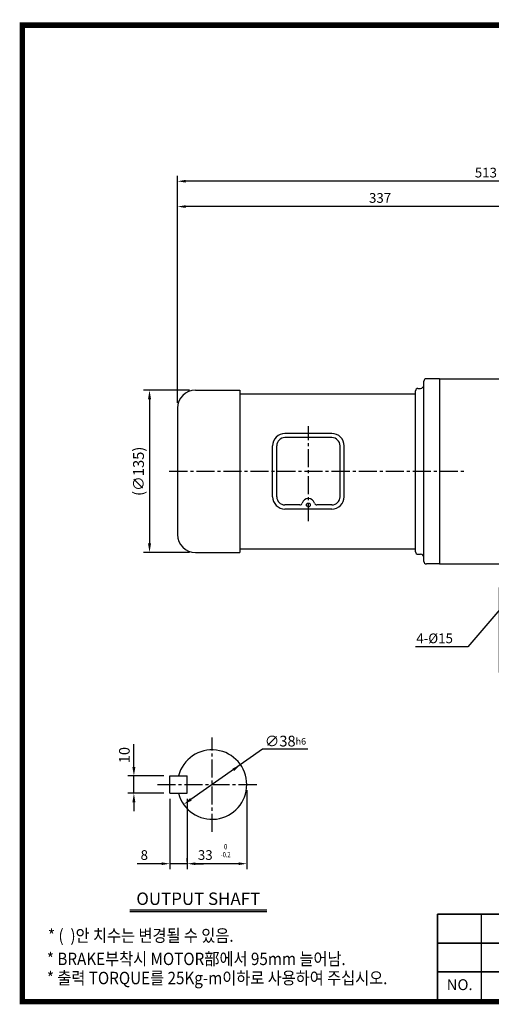
# Model space of a CAD drawing. Extents: x -2 to 1155, y -2 to 817.
# Drawn here: x -2 to 390, y -2 to 817 of the extents above; entities that cross this region are included whole.
import ezdxf
from ezdxf.enums import TextEntityAlignment as Align

# ---------------------------------------------------------------- set-up
doc = ezdxf.new("R2010")
doc.units = 0
doc.header["$LTSCALE"] = 20
doc.header["$MEASUREMENT"] = 0
doc.linetypes.add('CENTER2', pattern=[1.125, 0.75, -0.125, 0.125, -0.125])
doc.layers.get('0').update_dxf_attribs({"color": 3})
for name, color, linetype in [('1', 1, 'Continuous'), ('2', 2, 'Continuous'), ('3', 3, 'Continuous'), ('4', 4, 'Continuous'), ('5', 5, 'Continuous'), ('CEN', 1, 'CENTER2'), ('DIM', 2, 'Continuous'), ('TEXT', 4, 'Continuous'), ('TEXT2', 2, 'Continuous')]:
    doc.layers.add(name, color=color, linetype=linetype)
doc.styles.add('GULIM', font='Gulim.ttf')
doc.styles.add('ROMANS', font='romans.shx')
doc.styles.get("Standard").update_dxf_attribs({"font": 'romans.shx'})
doc.dimstyles.get("Standard").update_dxf_attribs({"dimtxt": 0.18, "dimasz": 0.18, "dimexe": 0.18, "dimexo": 0.0625, "dimgap": 0.09, "dimtad": 0, "dimtih": 1, "dimtoh": 1, "dimdec": 4, "dimzin": 0, "dimdsep": 46, "dimtxsty": 'Standard', "dimcen": 0.09, "dimadec": 0, "dimazin": 0, "dimtfac": 1, "dimtdec": 4, "dimtofl": 0, "dimtmove": 0, "dimatfit": 3, "dimfxl": 0, "dimtolj": 1, "dimtzin": 0, "dimlwd": -1, "dimlwe": -1, "dimarcsym": 0})

# ---------------------------------------------------------------- blocks, each defined once
blk = doc.blocks.new('*D')
at = {"layer": 'DIM', "color": 2}
for p, q in [((128.91, 665.78), (128.91, 686.85)), ((635.16, 682.35), (135.66, 682.35)), ((641.91, 665.78), (641.91, 686.85)), ((128.91, 498.09), (128.91, 665.78)), ((465.91, 638.58), (465.91, 665.78)), ((641.91, 638.58), (641.91, 665.78)), ((459.16, 661.28), (135.66, 661.28)), ((635.16, 661.28), (472.66, 661.28)), ((465.91, 596.58), (465.91, 638.58)), ((574.16, 634.08), (472.66, 634.08)), ((580.91, 543.58), (580.91, 638.58)), ((586.91, 522.58), (586.91, 638.58)), ((635.16, 634.08), (593.66, 634.08)), ((641.91, 614.58), (641.91, 638.58)), ((865.81, 634.08), (1094.81, 634.08)), ((596.91, 503.58), (596.91, 623.44)), ((641.91, 521.58), (641.91, 623.44)), ((1090.31, 352.83), (1090.31, 627.33)), ((635.16, 618.94), (603.66, 618.94)), ((899.81, 592.08), (1070.81, 592.08)), ((1066.31, 352.83), (1066.31, 585.33)), ((942.29, 499.08), (1046.81, 499.08)), ((1042.31, 352.83), (1042.31, 492.33)), ((641.91, 479.37), (641.91, 292.67)), ((990.81, 368.08), (1022.81, 368.08)), ((1018.31, 352.83), (1018.31, 361.33)), ((396.41, 344.37), (396.41, 273.69)), ((581.41, 344.37), (581.41, 273.69)), ((990.81, 346.08), (1046.81, 346.08)), ((1046.81, 346.08), (1070.81, 346.08)), ((1070.81, 346.08), (1094.81, 346.08)), ((413.91, 336.37), (413.91, 292.67)), ((563.91, 336.37), (563.91, 292.67)), ((736.31, 341.58), (736.31, 309.58)), ((786.31, 341.58), (786.31, 309.58)), ((936.31, 341.58), (936.31, 309.58)), ((986.31, 341.58), (986.31, 309.58)), ((743.06, 314.08), (779.56, 314.08)), ((979.56, 314.08), (943.06, 314.08)), ((736.31, 309.58), (736.31, 285.58)), ((753.81, 309.58), (753.81, 285.58)), ((968.81, 309.58), (968.81, 285.58)), ((986.31, 309.58), (986.31, 285.58)), ((420.66, 297.17), (557.16, 297.17)), ((570.66, 297.17), (635.16, 297.17)), ((729.56, 290.08), (692.98, 290.08)), ((753.81, 290.08), (736.31, 290.08)), ((962.06, 290.08), (760.56, 290.08)), ((760.56, 290.08), (767.31, 290.08)), ((962.06, 290.08), (955.31, 290.08)), ((968.81, 290.08), (986.31, 290.08)), ((993.06, 290.08), (1029.63, 290.08)), ((736.31, 285.58), (736.31, 261.58)), ((986.31, 285.58), (986.31, 261.58)), ((574.66, 278.19), (403.16, 278.19)), ((979.56, 266.08), (743.06, 266.08)), ((186.57, 175.99), (186.57, 110.18)), ((122.63, 168.77), (122.63, 110.18)), ((137.07, 168.77), (137.07, 110.18)), ((115.88, 114.68), (95.5, 114.68)), ((137.07, 114.68), (122.63, 114.68)), ((137.07, 116.52), (137.07, 119.18)), ((143.82, 114.68), (150.57, 114.68)), ((179.82, 114.68), (143.82, 114.68))]:
    blk.add_line(p, q, dxfattribs=at)
for points in [[(135.66, 683.48), (135.66, 681.23), (128.91, 682.35)], [(635.16, 683.48), (635.16, 681.23), (641.91, 682.35)], [(135.66, 662.41), (135.66, 660.16), (128.91, 661.28)], [(459.16, 662.41), (459.16, 660.16), (465.91, 661.28)], [(472.66, 662.41), (472.66, 660.16), (465.91, 661.28)], [(635.16, 662.41), (635.16, 660.16), (641.91, 661.28)], [(472.66, 635.2), (472.66, 632.95), (465.91, 634.08)], [(574.16, 635.2), (574.16, 632.95), (580.91, 634.08)], [(593.66, 635.2), (593.66, 632.95), (586.91, 634.08)], [(635.16, 635.2), (635.16, 632.95), (641.91, 634.08)], [(1089.18, 627.33), (1091.43, 627.33), (1090.31, 634.08)], [(603.66, 620.07), (603.66, 617.82), (596.91, 618.94)], [(635.16, 620.07), (635.16, 617.82), (641.91, 618.94)], [(1065.18, 585.33), (1067.43, 585.33), (1066.31, 592.08)], [(1041.18, 492.33), (1043.43, 492.33), (1042.31, 499.08)], [(1017.18, 361.33), (1019.43, 361.33), (1018.31, 368.08)], [(1017.18, 352.83), (1019.43, 352.83), (1018.31, 346.08)], [(1041.18, 352.83), (1043.43, 352.83), (1042.31, 346.08)], [(1065.18, 352.83), (1067.43, 352.83), (1066.31, 346.08)], [(1089.18, 352.83), (1091.43, 352.83), (1090.31, 346.08)], [(743.06, 315.2), (743.06, 312.95), (736.31, 314.08)], [(779.56, 315.2), (779.56, 312.95), (786.31, 314.08)], [(943.06, 315.2), (943.06, 312.95), (936.31, 314.08)], [(979.56, 315.2), (979.56, 312.95), (986.31, 314.08)], [(420.66, 298.3), (420.66, 296.05), (413.91, 297.17)], [(557.16, 298.3), (557.16, 296.05), (563.91, 297.17)], [(570.66, 298.3), (570.66, 296.05), (563.91, 297.17)], [(635.16, 298.3), (635.16, 296.05), (641.91, 297.17)], [(729.56, 291.2), (729.56, 288.95), (736.31, 290.08)], [(760.56, 291.2), (760.56, 288.95), (753.81, 290.08)], [(760.56, 291.2), (760.56, 288.95), (753.81, 290.08)], [(962.06, 291.2), (962.06, 288.95), (968.81, 290.08)], [(962.06, 291.2), (962.06, 288.95), (968.81, 290.08)], [(993.06, 291.2), (993.06, 288.95), (986.31, 290.08)], [(403.16, 279.31), (403.16, 277.06), (396.41, 278.19)], [(574.66, 279.31), (574.66, 277.06), (581.41, 278.19)], [(743.06, 267.2), (743.06, 264.95), (736.31, 266.08)], [(979.56, 267.2), (979.56, 264.95), (986.31, 266.08)], [(115.88, 115.81), (115.88, 113.56), (122.63, 114.68)], [(143.82, 115.81), (143.82, 113.56), (137.07, 114.68)], [(143.82, 115.81), (143.82, 113.56), (137.07, 114.68)], [(179.82, 115.81), (179.82, 113.56), (186.57, 114.68)]]:
    blk.add_solid(points, dxfattribs=at)
at = {"layer": 'DIM', "color": 4, "char_height": 8.1, "attachment_point": 5, "style": 'ROMANS'}
for s, insert in [('\\A1;513', (385.41, 689.55)), ('\\A1;337', (297.41, 668.48)), ('\\A1;176', (553.91, 668.48)), ('\\A1;115', (523.41, 641.28)), ('\\A1;55', (614.41, 641.28)), ('\\A1;45', (619.41, 626.14)), ('\\A1;50', (761.31, 321.28)), ('\\A1;50', (961.31, 321.28)), ('\\A1;150', (488.91, 304.37)), ('\\A1;78', (602.91, 304.37)), ('\\A1;17.5', (707.89, 297.28)), ('\\A1;215', (861.31, 297.28)), ('\\A1;17.5', (1014.72, 297.28)), ('\\A1;185', (488.91, 285.39)), ('\\A1;250', (861.31, 273.28)), ('\\A1;8', (101.35, 121.88)), ('\\A1;33', (152.06, 121.88))]:
    blk.add_mtext(s, dxfattribs=dict(at, insert=insert))
at = {"layer": 'DIM', "color": 4, "char_height": 8.1, "attachment_point": 5, "rotation": 90, "style": 'ROMANS'}
for s, insert in [('\\A1;288', (1083.11, 490.08)), ('\\A1;246', (1059.11, 469.08)), ('\\A1;153', (1035.11, 422.58)), ('\\A1;20', (1011.11, 357.08))]:
    blk.add_mtext(s, dxfattribs=dict(at, insert=insert))

msp = doc.modelspace()

# ---------------------------------------------------------------- linework, layer by layer
at = {"color": 2}
for p, q in [((138.91048, 508.59407), (100.70244, 508.59407)), ((105.70244, 501.09407), (105.70244, 381.09407)), ((138.91048, 373.59407), (100.70244, 373.59407)), ((92.7006, 195.13601), (92.7006, 214.24981)), ((199.67206, 209.84084), (140.11311, 168.20185)), ((237.33943, 209.84084), (199.67206, 209.84084)), ((117.68038, 187.71101), (87.7506, 187.71101)), ((92.7006, 173.27351), (92.7006, 187.71101)), ((117.68038, 173.27351), (87.7506, 173.27351)), ((92.7006, 165.84851), (92.7006, 158.42351))]:
    msp.add_line(p, q, dxfattribs=at)
at = {"color": 1}
msp.add_lwpolyline([(0, 812.2125, 4.5375, 4.5375, 0), (1152.525, 812.2125, 4.5375, 4.5375, 0), (1152.525, 0, 4.5375, 4.5375, 0), (0, 0, 4.5375, 4.5375, 0), (0, 814.48125, 4.5375, 4.5375, 0)], format="xyseb", dxfattribs=at)
at = {"color": 2}
for points in [[(104.45244, 501.09407), (106.95244, 501.09407), (105.70244, 508.59407)], [(104.45244, 381.09407), (106.95244, 381.09407), (105.70244, 373.59407)], [(175.98172, 191.76846), (174.56359, 193.79689), (181.35796, 197.03705)], [(91.4631, 195.13601), (93.9381, 195.13601), (92.7006, 187.71101)], [(91.4631, 165.84851), (93.9381, 165.84851), (92.7006, 173.27351)], [(139.40405, 169.21607), (140.82217, 167.18764), (134.02781, 163.94748)]]:
    msp.add_solid(points, dxfattribs=at)
at = {"layer": '1'}
for p, q in [((203.24107, 76.05891), (89.19307, 76.05891)), ((203.24107, 74.57391), (89.19307, 74.57391)), ((572.36185, 72.60634), (345.21651, 72.60634)), ((345.21651, 0), (345.21651, 72.60634)), ((572.36185, 72.37947), (345.44338, 72.37947)), ((345.44338, 0), (345.44338, 72.37947)), ((381.62994, 0), (381.62994, 72.37947)), ((381.85682, 0), (381.85682, 72.37947)), ((572.36185, 48.67103), (345.44338, 48.67103)), ((572.36185, 48.44415), (345.44338, 48.44415)), ((572.36185, 24.73572), (345.44338, 24.73572)), ((572.36185, 24.50884), (345.44338, 24.50884))]:
    msp.add_line(p, q, dxfattribs=at)
at = {"layer": '3'}
for p, q in [((333.91048, 366.09407), (333.91048, 516.09407)), ((346.91048, 518.09407), (335.91048, 518.09407)), ((346.91048, 518.09407), (346.91048, 364.09407)), ((346.91048, 518.09407), (346.91048, 394.84407)), ((346.91048, 518.09407), (413.91048, 518.09407)), ((143.91048, 508.59407), (180.86755, 508.59407)), ((180.86755, 508.59407), (180.86755, 373.59407)), ((326.91048, 374.09407), (326.91048, 508.09407)), ((328.91048, 510.09407), (330.91048, 510.09407)), ((180.86755, 505.59407), (326.91048, 505.59407)), ((128.91048, 493.59407), (128.91048, 388.59407)), ((257.28301, 472.52727), (218.29501, 472.52727)), ((237.78901, 469.10727), (218.29501, 469.10727)), ((257.28301, 469.10727), (237.78901, 469.10727)), ((208.03501, 419.92087), (208.03501, 462.26727)), ((211.45501, 419.92087), (211.45501, 462.26727)), ((264.12301, 419.92087), (264.12301, 462.26727)), ((267.54301, 419.92087), (267.54301, 462.26727)), ((230.72103, 413.08087), (218.29501, 413.08087)), ((257.28301, 409.66087), (218.29501, 409.66087)), ((257.28301, 413.08087), (244.85699, 413.08087)), ((143.91048, 373.59407), (180.86755, 373.59407)), ((180.86755, 376.59407), (326.91048, 376.59407)), ((328.91048, 372.09407), (330.91048, 372.09407)), ((346.91048, 364.09407), (335.91048, 364.09407)), ((346.91048, 364.09407), (396.41048, 364.09407)), ((122.63038, 173.27351), (122.63038, 187.71101)), ((122.63038, 187.71101), (137.06788, 187.71101)), ((137.06788, 173.27351), (137.06788, 187.71101)), ((122.63038, 173.27351), (137.06788, 173.27351))]:
    msp.add_line(p, q, dxfattribs=at)
msp.add_circle((237.78901, 413.08087), 1.55553, dxfattribs=at)
for centre, radius, start, end in [((335.91048, 516.09407), 2, 90, 180), ((143.91048, 493.59407), 15, 90, 180), ((328.91048, 508.09407), 2, 90, 180), ((330.91048, 513.09407), 3, 270, 360), ((218.29501, 462.26727), 10.26, 90, 180), ((218.29501, 462.26727), 6.84, 90, 180), ((257.28301, 462.26727), 10.26, 0, 90), ((257.28301, 462.26727), 6.84, 0, 90), ((218.29501, 419.92087), 10.26, 180, 270), ((218.29501, 419.92087), 6.84, 180, 270), ((237.78901, 413.08087), 5.30783, 16.18924781, 163.81075219), ((257.28301, 419.92087), 10.26, 270, 360), ((257.28301, 419.92087), 6.84, 270, 360), ((230.72103, 415.13287), 2.052, 270, 343.81075219), ((244.85699, 415.13287), 2.052, 196.18924781, 270), ((143.91048, 388.59407), 15, 180, 270), ((328.91048, 374.09407), 2, 180, 270), ((330.91048, 369.09407), 3, 360, 450), ((335.91048, 366.09407), 2, 180, 270), ((157.69288, 180.49226), 28.875, 194.47751219, 525.52248781)]:
    msp.add_arc(centre, radius, start, end, dxfattribs=at)
at = {"layer": '5', "color": 1}
msp.add_line((-2.26875, 0), (1154.79375, 0), dxfattribs=at)
at = {"layer": 'CEN'}
for p, q in [((237.78901, 399.54961), (237.78901, 478.74745)), ((122.14354, 441.09407), (369.39935, 441.09407)), ((157.69288, 141.30476), (157.69288, 219.67976)), ((112.31788, 180.49226), (196.88038, 180.49226))]:
    msp.add_line(p, q, dxfattribs=at)
at = {"layer": 'DEFPOINTS', "color": 0}
for p in [(143.91048, 508.59407), (128.91048, 493.59407), (105.70244, 373.59407), (143.91048, 373.59407), (181.35796, 197.03705), (92.7006, 187.71101), (134.02781, 163.94748)]:
    msp.add_point(p, dxfattribs=at)
at = {"layer": 'DIM', "color": 2}
for p, q in [((409.53134, 340.93937), (370.32611, 294.95185)), ((370.32611, 294.95185), (326.90232, 294.95185))]:
    msp.add_line(p, q, dxfattribs=at)

# ---------------------------------------------------------------- texts
at = {"color": 4, "insert": (97.70244, 441.09407), "char_height": 9, "attachment_point": 5, "rotation": 90, "style": 'ROMANS'}
msp.add_mtext('(∅135)', dxfattribs=at)
at = {"layer": '2', "style": 'ROMANS', "width": 0.8}
for s, p in [('0', (169.00569, 128.28983)), ('-0.2', (169.00569, 121.69695))]:
    msp.add_text(s, height=4.33125, dxfattribs=at).set_placement(p, align=Align.MIDDLE)
at = {"layer": '4', "style": 'ROMANS'}
msp.add_text('OUTPUT SHAFT', height=10.3125, dxfattribs=at).set_placement((146.21707, 80.39402), align=Align.CENTER)
at = {"layer": 'DIM', "color": 4, "style": 'ROMANS'}
for s, height, p in [('4-%%C15', 8.1, (327.55807, 298.10185)), ('∅38', 8.91, (201.50757, 212.20519))]:
    msp.add_text(s, height=height, dxfattribs=at).set_placement(p)
at = {"layer": 'DIM', "style": 'ROMANS'}
msp.add_text('h6', height=5.5, dxfattribs=at).set_placement((227.18548, 216.45855), align=Align.MIDDLE_LEFT)
at = {"layer": 'DIM', "color": 4, "style": 'ROMANS'}
msp.add_text('10', height=8.91, rotation=90, dxfattribs=at).set_placement((89.2356, 198.29232))
at = {"layer": 'TEXT', "style": 'GULIM', "width": 0.9}
for s, p in [('* (  )안 치수는 변경될 수 있음.', (21.23536, 49.73773)), ('* BRAKE부착시 MOTOR部에서 95mm 늘어남.', (20.31143, 30.36455)), ('* 출력 TORQUE를 25Kg-m이하로 사용하여 주십시오.', (20.31143, 14.44984))]:
    msp.add_text(s, height=10.3125, dxfattribs=at).set_placement(p)
at = {"layer": 'TEXT2', "style": 'ROMANS'}
msp.add_text('NO.', height=9.075, dxfattribs=at).set_placement((363.59338, 14.07259), align=Align.MIDDLE_CENTER)

# ---------------------------------------------------------------- dimensions: what is measured, and where the dimension line sits
at = {"layer": 'DIM'}
for base, p1, p2, text, middle in [((101.34538, 114.68245), (137.06788, 112.01726), (122.63038, 173.27351), '8', (101.34538, 114.68245)), ((152.06301, 114.68245), (186.56788, 180.49226), (137.06788, 173.27351), '33', (152.06301, 114.68245)), ((707.89104, 290.07607), (753.80532, 314.07607), (736.30532, 314.07607), '17.5', (707.89104, 290.07607)), ((1014.71961, 290.07607), (968.80532, 314.07607), (986.30532, 314.07607), '17.5', (1014.71961, 290.07607)), ((619.41048, 618.94342), (641.91048, 517.07607), (596.91048, 499.07607), '45', (619.41048, 618.94342))]:
    dim = msp.add_linear_dim(base=base, p1=p1, p2=p2, text=text, dimstyle='Standard', override={"dimscale": 45, "dimasz": 0.15, "dimexe": 0.1, "dimexo": 0.1, "dimgap": 0.07, "dimtad": 1, "dimtih": 0, "dimtxsty": 'ROMANS', "dimclrd": 2, "dimclre": 2, "dimclrt": 4, "dimtix": 1, "dimtofl": 1}, dxfattribs=at)
    dim.commit()
    dim.dimension.update_dxf_attribs({"geometry": '*D', "text_midpoint": middle, "dimtype": 160})
for base, p1, p2, text, middle in [((1090.30532, 634.07607), (1066.30532, 346.07607), (861.30532, 634.07607), '288', (1083.10532, 490.07607)), ((1066.30532, 592.07607), (1042.30532, 346.07607), (895.30532, 592.07607), '246', (1059.10532, 469.07607)), ((1042.30532, 499.07607), (986.30532, 346.07607), (937.79171, 499.07607), '153', (1035.10532, 422.57607)), ((1018.30532, 368.07607), (1018.30532, 346.07607), (986.30532, 368.07607), '20', (1011.10532, 357.07607))]:
    dim = msp.add_linear_dim(base=base, p1=p1, p2=p2, angle=90, text=text, dimstyle='Standard', override={"dimscale": 45, "dimasz": 0.15, "dimexe": 0.1, "dimexo": 0.1, "dimgap": 0.07, "dimtad": 1, "dimtih": 0, "dimtxsty": 'ROMANS', "dimclrd": 2, "dimclre": 2, "dimclrt": 4, "dimtix": 1, "dimtofl": 1}, dxfattribs=at)
    dim.commit()
    dim.dimension.update_dxf_attribs({"geometry": '*D', "text_midpoint": middle})
for base, p1, p2, text, middle in [((736.30532, 266.07607), (986.30532, 290.07607), (736.30532, 290.07607), '250', (861.30532, 273.27607)), ((753.80532, 290.07607), (968.80532, 290.07607), (753.80532, 290.07607), '215', (861.30532, 297.27607)), ((936.30532, 314.07607), (986.30532, 346.07607), (936.30532, 346.07607), '50', (961.30532, 321.27607)), ((786.30532, 314.07607), (736.30532, 346.07607), (786.30532, 346.07607), '50', (761.30532, 321.27607)), ((641.91048, 297.17187), (563.91048, 297.17187), (641.91048, 483.87273), '78', (602.91048, 304.37187)), ((396.41048, 278.18753), (581.41048, 348.87273), (396.41048, 348.87273), '185', (488.91048, 285.38753)), ((563.91048, 297.17187), (413.91048, 340.87273), (563.91048, 340.87273), '150', (488.91048, 304.37187)), ((586.91048, 634.07607), (641.91048, 610.07607), (586.91048, 518.07607), '55', (614.41048, 641.27607)), ((128.91048, 661.28338), (465.91048, 661.28338), (128.91048, 493.59407), '337', (297.41048, 668.48338)), ((128.91048, 682.35223), (641.91048, 661.28338), (128.91048, 661.28338), '513', (385.41048, 689.55223))]:
    dim = msp.add_linear_dim(base=base, p1=p1, p2=p2, text=text, dimstyle='Standard', override={"dimscale": 45, "dimasz": 0.15, "dimexe": 0.1, "dimexo": 0.1, "dimgap": 0.07, "dimtad": 1, "dimtih": 0, "dimtxsty": 'ROMANS', "dimclrd": 2, "dimclre": 2, "dimclrt": 4, "dimtix": 1, "dimtofl": 1}, dxfattribs=at)
    dim.commit()
    dim.dimension.update_dxf_attribs({"geometry": '*D', "text_midpoint": middle})
for base, p1, p2, middle in [((465.91048, 661.28338), (641.91048, 634.07607), (465.91048, 634.07607), (553.91048, 668.48338)), ((465.91048, 634.07607), (580.91048, 539.07607), (465.91048, 592.07607), (523.41048, 641.27607))]:
    dim = msp.add_linear_dim(base=base, p1=p1, p2=p2, dimstyle='Standard', override={"dimscale": 45, "dimasz": 0.15, "dimexe": 0.1, "dimexo": 0.1, "dimgap": 0.07, "dimtad": 1, "dimtih": 0, "dimzin": 9, "dimtxsty": 'ROMANS', "dimclrd": 2, "dimclre": 2, "dimclrt": 4, "dimtix": 1, "dimtofl": 1, "dimtzin": 9}, dxfattribs=at)
    dim.commit()
    dim.dimension.update_dxf_attribs({"geometry": '*D', "text_midpoint": middle})

doc.saveas('drawing.dxf')
